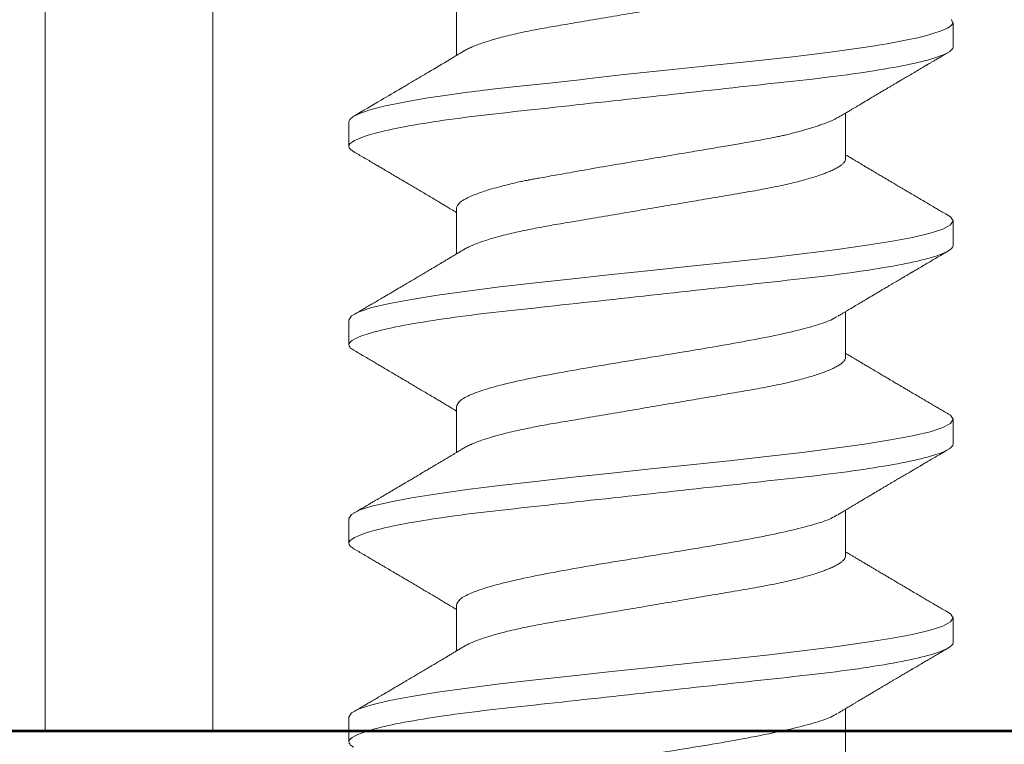
# Model space of a CAD drawing. Units: inches. Extents: x -240 to 1167, y -110 to 173.
# Drawn here: x 239 to 240, y 0 to 0 of the extents above; entities that cross this region are included whole.
import ezdxf

# ---------------------------------------------------------------- set-up
doc = ezdxf.new("R2010")
doc.units = ezdxf.units.IN
doc.header["$LTSCALE"] = 0.5
doc.header["$MEASUREMENT"] = 0
for name, color, linetype, lineweight in [('008 DAW-HARDWARE', 151, 'Continuous', 13), ('100 DAW-BORDER', 8, 'Continuous', 53), ('DAW-HARDWARE', 151, 'Continuous', 13)]:
    doc.layers.add(name, color=color, linetype=linetype, lineweight=lineweight)

# ---------------------------------------------------------------- blocks, each defined once
blk = doc.blocks.new('ANCHOR THRESHOLD')
at = {"layer": '008 DAW-HARDWARE'}
for p, q in [((-0.06971, -0.23906), (-0.06971, -0.25533)), ((0.10822, -0.25233), (0.10822, -0.24347)), ((0.06971, -0.29235), (0.06971, -0.276)), ((-0.10822, -0.27901), (-0.10822, -0.2879)), ((-0.06971, -0.31013), (-0.06971, -0.32648)), ((0.10822, -0.32347), (0.10822, -0.31458)), ((0.06971, -0.36349), (0.06971, -0.34715)), ((-0.10822, -0.35015), (-0.10822, -0.35904)), ((-0.06971, -0.38128), (-0.06971, -0.39762)), ((0.10822, -0.39462), (0.10822, -0.38572)), ((0.06971, -0.43464), (0.06971, -0.41829)), ((-0.10822, -0.4213), (-0.10822, -0.43019)), ((-0.06971, -0.45242), (-0.06971, -0.46877)), ((0.10822, -0.46576), (0.10822, -0.45687)), ((0.06971, -0.50578), (0.06971, -0.48943)), ((-0.10822, -0.49244), (-0.10822, -0.50133))]:
    blk.add_line(p, q, dxfattribs=at)
at = {"layer": '008 DAW-HARDWARE', "flags": 128}
for points in [[(0.10769, -0.2424), (0.1081, -0.24397), (0.10745, -0.24474), (0.10692, -0.24512), (0.10659, -0.24531), (0.10642, -0.24541), (0.10633, -0.24545), (0.10628, -0.24548), (0.10626, -0.24549), (0.10625, -0.24549), (0.10624, -0.2455), (0.10624, -0.2455), (0.10624, -0.2455), (0.10624, -0.2455), (0.10624, -0.2455), (0.10624, -0.2455), (0.10624, -0.2455), (0.10624, -0.2455), (0.10544, -0.24589), (0.10455, -0.24628), (0.10325, -0.24678), (0.1014, -0.24739), (0.09887, -0.24812), (0.09548, -0.24897), (0.09181, -0.24977), (0.08817, -0.25048), (0.08468, -0.25111), (0.08147, -0.25166), (0.07861, -0.25211), (0.07617, -0.25248), (0.0642, -0.25414), (0.05087, -0.25577), (0.03647, -0.25738), (0.02129, -0.25897), (0.00544, -0.26057), (-0.01079, -0.2623), (-0.01483, -0.26276), (-0.01884, -0.26323), (-0.02283, -0.2637), (-0.02544, -0.26402), (-0.02992, -0.26452), (-0.03635, -0.26521), (-0.04235, -0.26586), (-0.04927, -0.26661), (-0.05695, -0.26746), (-0.05854, -0.26765), (-0.05988, -0.26781), (-0.06127, -0.26797), (-0.06271, -0.26815), (-0.06419, -0.26833), (-0.0657, -0.26852), (-0.07299, -0.26951), (-0.08071, -0.27067), (-0.08846, -0.27201), (-0.09567, -0.27352), (-0.10106, -0.27493), (-0.10466, -0.27619), (-0.10684, -0.27729), (-0.10792, -0.27822), (-0.10822, -0.27901), (-0.10822, -0.27901)], [(0.10632, -0.31257), (0.10729, -0.3131), (0.10822, -0.31458), (0.10729, -0.31606), (0.10453, -0.31754), (0.09998, -0.31902), (0.09372, -0.32051), (0.08586, -0.32199), (0.07652, -0.32347), (0.06588, -0.32495), (0.05411, -0.32644), (0.04141, -0.32792), (0.02801, -0.3294), (0.01412, -0.33088), (0, -0.33236), (-0.01413, -0.33385), (-0.02801, -0.33533), (-0.04141, -0.33681), (-0.05411, -0.33829), (-0.06588, -0.33978), (-0.07652, -0.34126), (-0.08586, -0.34274), (-0.09372, -0.34422), (-0.09998, -0.3457), (-0.10453, -0.34719), (-0.10729, -0.34867), (-0.10822, -0.35015), (-0.10822, -0.35015)], [(0.10632, -0.38372), (0.10729, -0.38424), (0.10822, -0.38572), (0.10729, -0.38721), (0.10453, -0.38869), (0.09998, -0.39017), (0.09372, -0.39165), (0.08586, -0.39313), (0.07652, -0.39462), (0.06588, -0.3961), (0.05411, -0.39758), (0.04141, -0.39906), (0.02801, -0.40055), (0.01412, -0.40203), (0, -0.40351), (-0.01413, -0.40499), (-0.02801, -0.40647), (-0.04141, -0.40796), (-0.05411, -0.40944), (-0.06588, -0.41092), (-0.07652, -0.4124), (-0.08586, -0.41388), (-0.09372, -0.41537), (-0.09998, -0.41685), (-0.10453, -0.41833), (-0.10729, -0.41981), (-0.10822, -0.4213), (-0.10822, -0.4213)], [(0.10632, -0.45486), (0.10729, -0.45539), (0.10822, -0.45687), (0.10729, -0.45835), (0.10453, -0.45983), (0.09998, -0.46131), (0.09372, -0.4628), (0.08586, -0.46428), (0.07652, -0.46576), (0.06588, -0.46724), (0.05411, -0.46873), (0.04141, -0.47021), (0.02801, -0.47169), (0.01412, -0.47317), (0, -0.47465), (-0.01413, -0.47614), (-0.02801, -0.47762), (-0.04141, -0.4791), (-0.05411, -0.48058), (-0.06588, -0.48207), (-0.07652, -0.48355), (-0.08586, -0.48503), (-0.09372, -0.48651), (-0.09998, -0.48799), (-0.10453, -0.48948), (-0.10729, -0.49096), (-0.10822, -0.49244), (-0.10822, -0.49244)]]:
    blk.add_lwpolyline(points, dxfattribs=at)
at = {"layer": '008 DAW-HARDWARE'}
for points, knots in [([(0.06971, -0.2212), (0.06969, -0.22141), (0.06964, -0.22183), (0.06923, -0.22249), (0.06858, -0.22318), (0.06764, -0.22389), (0.06643, -0.22462), (0.06494, -0.22536), (0.06322, -0.22609), (0.06132, -0.22681), (0.05926, -0.22751), (0.05699, -0.22821), (0.05453, -0.2289), (0.0519, -0.22958), (0.04902, -0.23027), (0.0459, -0.23096), (0.04255, -0.23165), (0.03907, -0.23232), (0.03549, -0.23296), (0.03178, -0.23358), (0.02792, -0.23424), (0.02402, -0.2349), (0.02011, -0.23557), (0.01621, -0.23623), (0.01223, -0.23691), (0.00819, -0.23759), (0.00411, -0.23829), (-0.00012, -0.23901), (-0.00448, -0.23975), (-0.00893, -0.24051), (-0.01332, -0.24125), (-0.01764, -0.24199), (-0.02185, -0.2427), (-0.02593, -0.2434), (-0.02976, -0.24405), (-0.03334, -0.24466), (-0.03669, -0.24523), (-0.03994, -0.24582), (-0.04311, -0.24643), (-0.04617, -0.24707), (-0.04919, -0.24774), (-0.05215, -0.24845), (-0.055, -0.2492), (-0.05763, -0.24996), (-0.06004, -0.25072), (-0.06219, -0.25148), (-0.0641, -0.25224), (-0.06566, -0.25297), (-0.06662, -0.25346), (-0.06699, -0.25371), (-0.06703, -0.25373)], [0, 0, 0, 0, 0.021073, 0.042465, 0.064142, 0.086063, 0.108189, 0.130473, 0.152871, 0.173461, 0.194068, 0.214655, 0.235184, 0.255617, 0.27592, 0.297879, 0.319599, 0.341041, 0.36217, 0.383196, 0.404537, 0.426169, 0.446221, 0.466453, 0.486831, 0.507321, 0.527886, 0.548489, 0.570963, 0.593387, 0.615715, 0.637898, 0.659893, 0.681655, 0.703146, 0.722577, 0.741812, 0.761267, 0.780979, 0.800919, 0.821057, 0.843212, 0.865519, 0.887931, 0.9104, 0.932877, 0.955313, 0.97766, 0.998027, 1, 1, 1, 1]), ([(0.10822, -0.25233), (0.10822, -0.25361), (0.10559, -0.25511), (0.09462, -0.25824), (0.08629, -0.25987), (0.07111, -0.26213), (0.06563, -0.26285), (0.05418, -0.2642), (0.04823, -0.26483), (0.02895, -0.26694), (0.0145, -0.26852), (-0.0145, -0.2717), (-0.02895, -0.27329), (-0.04823, -0.2754), (-0.05418, -0.27603), (-0.06563, -0.27737), (-0.07111, -0.2781), (-0.08629, -0.28035), (-0.09462, -0.28198), (-0.10559, -0.28512), (-0.10822, -0.28662), (-0.10822, -0.2879)], [0, 0, 0, 0, 0.125, 0.125, 0.25, 0.25, 0.3125, 0.3125, 0.375, 0.375, 0.5, 0.5, 0.625, 0.625, 0.6875, 0.6875, 0.75, 0.75, 0.875, 0.875, 1, 1, 1, 1]), ([(-0.06703, -0.25372), (-0.06873, -0.25474), (-0.07296, -0.25728), (-0.07898, -0.26086), (-0.08431, -0.26402), (-0.08756, -0.26594), (-0.09144, -0.26823), (-0.09757, -0.27185), (-0.10326, -0.27519), (-0.10654, -0.27711)], [0, 0, 0, 0, 0.129331, 0.322856, 0.457362, 0.534594, 0.56917, 0.751731, 1, 1, 1, 1]), ([(0.06703, -0.27761), (0.06757, -0.27728), (0.06858, -0.27668), (0.06999, -0.27583), (0.07119, -0.27512), (0.07221, -0.2745), (0.07314, -0.27395), (0.07448, -0.27315), (0.07628, -0.27208), (0.07829, -0.27088), (0.08004, -0.26984), (0.08148, -0.26899), (0.0828, -0.2682), (0.08403, -0.26748), (0.08513, -0.26683), (0.08614, -0.26623), (0.08711, -0.26566), (0.08817, -0.26503), (0.0894, -0.2643), (0.09085, -0.26345), (0.09253, -0.26246), (0.09409, -0.26154), (0.09539, -0.26077), (0.09631, -0.26023), (0.09705, -0.2598), (0.09762, -0.25946), (0.09808, -0.25919), (0.09846, -0.25897), (0.09886, -0.25873), (0.09937, -0.25843), (0.10007, -0.25802), (0.10098, -0.25749), (0.10208, -0.25684), (0.10339, -0.25607), (0.1049, -0.25519), (0.10597, -0.25456), (0.10654, -0.25422)], [0, 0, 0, 0, 0.041296, 0.077128, 0.10748, 0.132345, 0.154958, 0.178059, 0.234437, 0.292028, 0.33082, 0.367399, 0.401158, 0.431519, 0.460544, 0.484362, 0.508413, 0.534025, 0.565072, 0.601808, 0.644241, 0.692378, 0.719869, 0.742972, 0.761682, 0.775998, 0.786391, 0.796445, 0.80473, 0.817349, 0.835056, 0.857851, 0.88574, 0.918724, 0.956809, 1, 1, 1, 1]), ([(0.06685, -0.27754), (0.06646, -0.27779), (0.06522, -0.27858), (0.0626, -0.27958), (0.05996, -0.28049), (0.05839, -0.281), (0.05673, -0.28151), (0.05496, -0.28203), (0.0531, -0.28255), (0.05113, -0.28307), (0.04946, -0.28352), (0.048, -0.28387), (0.04665, -0.28417), (0.04488, -0.28454), (0.04265, -0.28499), (0.03992, -0.28551), (0.03665, -0.2861), (0.03246, -0.28683), (0.02723, -0.28771), (0.02087, -0.2888), (0.01293, -0.29015), (0.00357, -0.29172), (-0.00686, -0.29346), (-0.01714, -0.29519), (-0.02689, -0.29691), (-0.03446, -0.29828), (-0.03935, -0.29915), (-0.0417, -0.29957), (-0.04285, -0.29977), (-0.04342, -0.29988), (-0.04371, -0.29993), (-0.04385, -0.29995), (-0.04392, -0.29996), (-0.04395, -0.29997), (-0.04397, -0.29997), (-0.04398, -0.29998), (-0.04398, -0.29998), (-0.04399, -0.29998), (-0.04399, -0.29998), (-0.04434, -0.30005), (-0.04525, -0.30022), (-0.04691, -0.30058), (-0.04912, -0.30108), (-0.0518, -0.30172), (-0.05486, -0.30252), (-0.0587, -0.30362), (-0.06257, -0.30493), (-0.0658, -0.30632), (-0.06813, -0.30768), (-0.06948, -0.30896), (-0.06964, -0.30978), (-0.06971, -0.31013)], [0, 0, 0, 0, 0.023559, 0.075291, 0.090094, 0.104901, 0.119713, 0.134529, 0.14935, 0.164175, 0.179005, 0.185632, 0.194846, 0.206646, 0.221032, 0.238006, 0.257566, 0.279712, 0.310574, 0.344537, 0.381604, 0.433723, 0.485843, 0.537963, 0.590083, 0.640012, 0.664952, 0.677415, 0.683645, 0.686759, 0.688316, 0.689094, 0.689484, 0.689678, 0.689775, 0.689824, 0.689848, 0.689861, 0.689867, 0.68987, 0.696663, 0.707667, 0.722882, 0.742308, 0.765946, 0.793793, 0.840386, 0.882093, 0.918912, 0.964954, 1, 1, 1, 1]), ([(-0.10822, -0.2879), (-0.10822, -0.2879), (-0.10822, -0.28806), (-0.10814, -0.28839), (-0.10776, -0.2889), (-0.10723, -0.28937), (-0.10672, -0.28967), (-0.10651, -0.2898)], [0, 0, 0, 0, 0.0001014, 0.2679179, 0.5389083, 0.8128088, 1, 1, 1, 1]), ([(-0.10654, -0.2898), (-0.10593, -0.29015), (-0.10471, -0.29086), (-0.10288, -0.29194), (-0.10108, -0.293), (-0.09938, -0.29399), (-0.09785, -0.2949), (-0.09645, -0.29572), (-0.09495, -0.2966), (-0.09327, -0.2976), (-0.09133, -0.29874), (-0.08928, -0.29995), (-0.08731, -0.30111), (-0.08551, -0.30217), (-0.08388, -0.30314), (-0.08224, -0.30411), (-0.08049, -0.30515), (-0.07866, -0.30623), (-0.07693, -0.30726), (-0.07539, -0.30818), (-0.07401, -0.309), (-0.07288, -0.30968), (-0.07186, -0.31029), (-0.07093, -0.31084), (-0.07019, -0.31128), (-0.06976, -0.31154), (-0.06971, -0.31157)], [0, 0, 0, 0, 0.049003, 0.099147, 0.149382, 0.195422, 0.236814, 0.274, 0.309833, 0.358296, 0.411242, 0.467848, 0.525176, 0.571531, 0.613999, 0.657936, 0.705903, 0.755981, 0.807194, 0.847371, 0.882075, 0.919515, 0.93971, 0.965006, 0.995685, 1, 1, 1, 1]), ([(0.06971, -0.29235), (0.06969, -0.29255), (0.06964, -0.29298), (0.06923, -0.29364), (0.06858, -0.29432), (0.06764, -0.29503), (0.06643, -0.29576), (0.06494, -0.2965), (0.06322, -0.29724), (0.06132, -0.29796), (0.05926, -0.29866), (0.05699, -0.29935), (0.05453, -0.30004), (0.0519, -0.30073), (0.04902, -0.30142), (0.0459, -0.30211), (0.04255, -0.3028), (0.03907, -0.30346), (0.03549, -0.3041), (0.03178, -0.30473), (0.02792, -0.30538), (0.02402, -0.30605), (0.02011, -0.30671), (0.01621, -0.30737), (0.01223, -0.30805), (0.00819, -0.30874), (0.00411, -0.30943), (-0.00012, -0.31015), (-0.00448, -0.31089), (-0.00893, -0.31165), (-0.01332, -0.3124), (-0.01764, -0.31313), (-0.02185, -0.31385), (-0.02593, -0.31454), (-0.02976, -0.31519), (-0.03334, -0.3158), (-0.03669, -0.31637), (-0.03994, -0.31696), (-0.04311, -0.31758), (-0.04617, -0.31821), (-0.04919, -0.31889), (-0.05215, -0.3196), (-0.055, -0.32035), (-0.05763, -0.3211), (-0.06004, -0.32186), (-0.06219, -0.32262), (-0.0641, -0.32338), (-0.06566, -0.32411), (-0.06662, -0.32461), (-0.06699, -0.32485), (-0.06703, -0.32487)], [0, 0, 0, 0, 0.021073, 0.042466, 0.064142, 0.086064, 0.108189, 0.130474, 0.152872, 0.173462, 0.19407, 0.214657, 0.235186, 0.255619, 0.275922, 0.297881, 0.319601, 0.341044, 0.362172, 0.383199, 0.40454, 0.426172, 0.446224, 0.466456, 0.486835, 0.507325, 0.52789, 0.548493, 0.570967, 0.593392, 0.61572, 0.637903, 0.659898, 0.68166, 0.703152, 0.722583, 0.741817, 0.761273, 0.780985, 0.800925, 0.821063, 0.843218, 0.865525, 0.887937, 0.910406, 0.932884, 0.95532, 0.977668, 0.998034, 1, 1, 1, 1]), ([(0.10654, -0.31268), (0.1059, -0.31231), (0.10472, -0.31162), (0.10308, -0.31066), (0.10173, -0.30986), (0.10065, -0.30923), (0.09983, -0.30874), (0.09918, -0.30836), (0.0985, -0.30796), (0.09768, -0.30748), (0.09638, -0.30672), (0.09473, -0.30574), (0.09303, -0.30474), (0.09161, -0.30391), (0.0905, -0.30325), (0.08949, -0.30266), (0.08863, -0.30215), (0.08785, -0.30169), (0.08704, -0.30121), (0.08611, -0.30066), (0.08506, -0.30003), (0.08384, -0.29931), (0.08246, -0.29849), (0.08114, -0.29771), (0.08002, -0.29705), (0.07921, -0.29657), (0.07857, -0.29619), (0.078, -0.29585), (0.07742, -0.29551), (0.07664, -0.29504), (0.07569, -0.29447), (0.0746, -0.29383), (0.07353, -0.29319), (0.07248, -0.29256), (0.07137, -0.2919), (0.07045, -0.29135), (0.06987, -0.291), (0.06971, -0.2909)], [0, 0, 0, 0, 0.051471, 0.095909, 0.133321, 0.161594, 0.183905, 0.20026, 0.214428, 0.239069, 0.266612, 0.32018, 0.37364, 0.405018, 0.43553, 0.464376, 0.486612, 0.505668, 0.52791, 0.552785, 0.581177, 0.614152, 0.651755, 0.693977, 0.721366, 0.743387, 0.759975, 0.77366, 0.789394, 0.807308, 0.837405, 0.867194, 0.896066, 0.924789, 0.952681, 0.986712, 1, 1, 1, 1]), ([(0.10822, -0.32347), (0.10822, -0.32475), (0.10559, -0.32625), (0.09462, -0.32939), (0.08629, -0.33102), (0.07111, -0.33327), (0.06563, -0.334), (0.05418, -0.33534), (0.04823, -0.33597), (0.02895, -0.33809), (0.0145, -0.33967), (-0.0145, -0.34285), (-0.02895, -0.34443), (-0.04823, -0.34654), (-0.05418, -0.34717), (-0.06563, -0.34852), (-0.07111, -0.34924), (-0.08629, -0.3515), (-0.09462, -0.35313), (-0.10559, -0.35626), (-0.10822, -0.35776), (-0.10822, -0.35904)], [0, 0, 0, 0, 0.125, 0.125, 0.25, 0.25, 0.3125, 0.3125, 0.375, 0.375, 0.5, 0.5, 0.625, 0.625, 0.6875, 0.6875, 0.75, 0.75, 0.875, 0.875, 1, 1, 1, 1]), ([(-0.06703, -0.32487), (-0.0675, -0.32515), (-0.06836, -0.32567), (-0.06956, -0.32639), (-0.07056, -0.32699), (-0.07137, -0.32747), (-0.07203, -0.32786), (-0.07262, -0.32822), (-0.07321, -0.32857), (-0.07397, -0.32902), (-0.0749, -0.32958), (-0.07595, -0.3302), (-0.0769, -0.33077), (-0.07764, -0.33121), (-0.07824, -0.33156), (-0.0788, -0.3319), (-0.07947, -0.33229), (-0.08022, -0.33274), (-0.08103, -0.33322), (-0.08183, -0.3337), (-0.08266, -0.33419), (-0.08348, -0.33468), (-0.08426, -0.33513), (-0.08493, -0.33553), (-0.08547, -0.33585), (-0.08602, -0.33618), (-0.0867, -0.33658), (-0.08761, -0.33711), (-0.08867, -0.33774), (-0.08983, -0.33843), (-0.09101, -0.33913), (-0.0922, -0.33982), (-0.09338, -0.34052), (-0.09456, -0.34122), (-0.09571, -0.34189), (-0.09675, -0.34251), (-0.09763, -0.34302), (-0.09841, -0.34348), (-0.09905, -0.34386), (-0.09966, -0.34422), (-0.10025, -0.34456), (-0.10097, -0.34499), (-0.10194, -0.34556), (-0.1032, -0.3463), (-0.10479, -0.34723), (-0.10593, -0.3479), (-0.10654, -0.34825)], [0, 0, 0, 0, 0.035611, 0.066102, 0.09146, 0.111676, 0.127237, 0.142022, 0.156858, 0.171746, 0.199899, 0.227729, 0.251858, 0.271654, 0.284168, 0.297395, 0.314331, 0.334937, 0.354825, 0.375222, 0.39613, 0.417549, 0.43808, 0.455013, 0.468277, 0.479004, 0.497066, 0.519949, 0.547652, 0.57767, 0.607853, 0.637658, 0.667623, 0.697747, 0.726929, 0.754752, 0.776592, 0.793836, 0.813654, 0.825292, 0.84007, 0.858238, 0.879798, 0.913825, 0.95389, 1, 1, 1, 1]), ([(0.06703, -0.34875), (0.06743, -0.34851), (0.06819, -0.34806), (0.06924, -0.34743), (0.07013, -0.3469), (0.07093, -0.34642), (0.0717, -0.34595), (0.07251, -0.34547), (0.07335, -0.34497), (0.07419, -0.34447), (0.07495, -0.34402), (0.07563, -0.34361), (0.07631, -0.34321), (0.07718, -0.34269), (0.07823, -0.34206), (0.07939, -0.34137), (0.08052, -0.34071), (0.08145, -0.34015), (0.08219, -0.33972), (0.08273, -0.33939), (0.08323, -0.3391), (0.08376, -0.33878), (0.0844, -0.3384), (0.0852, -0.33793), (0.08611, -0.33739), (0.08705, -0.33684), (0.08794, -0.33631), (0.08877, -0.33582), (0.08954, -0.33536), (0.09041, -0.33485), (0.09135, -0.3343), (0.0923, -0.33374), (0.093, -0.33333), (0.09348, -0.33304), (0.09382, -0.33284), (0.09422, -0.33261), (0.09477, -0.33228), (0.09552, -0.33184), (0.09648, -0.33127), (0.09765, -0.33059), (0.09903, -0.32978), (0.10061, -0.32885), (0.1024, -0.3278), (0.1044, -0.32662), (0.1058, -0.3258), (0.10654, -0.32537)], [0, 0, 0, 0, 0.030911, 0.057514, 0.079798, 0.098828, 0.118376, 0.138771, 0.160014, 0.182935, 0.20229, 0.217988, 0.234322, 0.254393, 0.284244, 0.314117, 0.342579, 0.369551, 0.384929, 0.398732, 0.410959, 0.423032, 0.438847, 0.459349, 0.48378, 0.507965, 0.530578, 0.551619, 0.571086, 0.588978, 0.617698, 0.641734, 0.66141, 0.670646, 0.678473, 0.687157, 0.700968, 0.720007, 0.744276, 0.773781, 0.808523, 0.84851, 0.893747, 0.944241, 1, 1, 1, 1]), ([(0.06672, -0.34885), (0.06603, -0.34928), (0.06415, -0.35046), (0.05826, -0.35237), (0.04963, -0.3546), (0.03897, -0.35682), (0.02685, -0.35904), (0.01369, -0.36127), (0, -0.36349), (-0.01369, -0.36571), (-0.02685, -0.36794), (-0.03898, -0.37016), (-0.04961, -0.37238), (-0.05835, -0.37461), (-0.06479, -0.37683), (-0.06893, -0.37905), (-0.06945, -0.38054), (-0.06971, -0.38128)], [0, 0, 0, 0, 0.040083, 0.108649, 0.177214, 0.24578, 0.314345, 0.382911, 0.451476, 0.520042, 0.588607, 0.657173, 0.725738, 0.794304, 0.862869, 0.931435, 1, 1, 1, 1]), ([(-0.10822, -0.35904), (-0.10822, -0.35904), (-0.10822, -0.35921), (-0.10814, -0.35954), (-0.10776, -0.36005), (-0.10723, -0.36052), (-0.10672, -0.36082), (-0.10651, -0.36094)], [0, 0, 0, 0, 0.0001014, 0.2679179, 0.5389083, 0.8128088, 1, 1, 1, 1]), ([(-0.10654, -0.36094), (-0.10593, -0.36129), (-0.10471, -0.36201), (-0.10288, -0.36309), (-0.10108, -0.36414), (-0.09938, -0.36514), (-0.09785, -0.36604), (-0.09645, -0.36687), (-0.09495, -0.36775), (-0.09327, -0.36874), (-0.09133, -0.36988), (-0.08928, -0.37109), (-0.08731, -0.37226), (-0.08551, -0.37332), (-0.08388, -0.37428), (-0.08224, -0.37526), (-0.08049, -0.37629), (-0.07866, -0.37738), (-0.07693, -0.37841), (-0.07539, -0.37933), (-0.07401, -0.38015), (-0.07288, -0.38082), (-0.07186, -0.38143), (-0.07093, -0.38199), (-0.07019, -0.38243), (-0.06976, -0.38269), (-0.06971, -0.38272)], [0, 0, 0, 0, 0.049003, 0.099147, 0.149382, 0.195422, 0.236814, 0.274, 0.309833, 0.358296, 0.411242, 0.467848, 0.525176, 0.571531, 0.613999, 0.657936, 0.705903, 0.755981, 0.807194, 0.847371, 0.882075, 0.919515, 0.93971, 0.965006, 0.995685, 1, 1, 1, 1]), ([(0.10654, -0.38383), (0.1059, -0.38346), (0.10472, -0.38276), (0.10308, -0.3818), (0.10173, -0.38101), (0.10065, -0.38037), (0.09983, -0.37989), (0.09918, -0.3795), (0.0985, -0.37911), (0.09768, -0.37863), (0.09638, -0.37786), (0.09473, -0.37689), (0.09303, -0.37589), (0.09161, -0.37505), (0.0905, -0.37439), (0.08949, -0.3738), (0.08863, -0.37329), (0.08785, -0.37283), (0.08704, -0.37235), (0.08611, -0.3718), (0.08506, -0.37118), (0.08384, -0.37046), (0.08246, -0.36964), (0.08114, -0.36886), (0.08002, -0.36819), (0.07921, -0.36771), (0.07857, -0.36733), (0.078, -0.367), (0.07742, -0.36665), (0.07664, -0.36619), (0.07569, -0.36562), (0.0746, -0.36497), (0.07353, -0.36433), (0.07248, -0.36371), (0.07137, -0.36304), (0.07045, -0.36249), (0.06987, -0.36215), (0.06971, -0.36205)], [0, 0, 0, 0, 0.051471, 0.095909, 0.133321, 0.161594, 0.183905, 0.20026, 0.214428, 0.239069, 0.266612, 0.32018, 0.37364, 0.405018, 0.43553, 0.464376, 0.486612, 0.505668, 0.52791, 0.552785, 0.581177, 0.614152, 0.651755, 0.693977, 0.721366, 0.743387, 0.759975, 0.77366, 0.789394, 0.807308, 0.837405, 0.867194, 0.896066, 0.924789, 0.952681, 0.986712, 1, 1, 1, 1]), ([(0.06971, -0.36349), (0.06969, -0.3637), (0.06964, -0.36412), (0.06923, -0.36478), (0.06858, -0.36547), (0.06764, -0.36618), (0.06643, -0.36691), (0.06494, -0.36765), (0.06322, -0.36838), (0.06132, -0.3691), (0.05926, -0.3698), (0.05699, -0.3705), (0.05453, -0.37119), (0.0519, -0.37187), (0.04902, -0.37256), (0.0459, -0.37325), (0.04255, -0.37394), (0.03907, -0.37461), (0.03549, -0.37525), (0.03178, -0.37587), (0.02792, -0.37653), (0.02402, -0.37719), (0.02011, -0.37786), (0.01621, -0.37852), (0.01223, -0.3792), (0.00819, -0.37988), (0.00411, -0.38058), (-0.00012, -0.3813), (-0.00448, -0.38204), (-0.00893, -0.3828), (-0.01332, -0.38354), (-0.01764, -0.38428), (-0.02185, -0.38499), (-0.02593, -0.38569), (-0.02976, -0.38634), (-0.03334, -0.38695), (-0.03669, -0.38752), (-0.03994, -0.38811), (-0.04311, -0.38872), (-0.04617, -0.38936), (-0.04919, -0.39003), (-0.05215, -0.39074), (-0.055, -0.39149), (-0.05763, -0.39225), (-0.06004, -0.39301), (-0.06219, -0.39377), (-0.0641, -0.39453), (-0.06566, -0.39526), (-0.06662, -0.39575), (-0.06699, -0.396), (-0.06703, -0.39602)], [0, 0, 0, 0, 0.021073, 0.042466, 0.064142, 0.086064, 0.108189, 0.130474, 0.152872, 0.173462, 0.19407, 0.214657, 0.235186, 0.255619, 0.275922, 0.297881, 0.319601, 0.341044, 0.362172, 0.383199, 0.40454, 0.426172, 0.446224, 0.466456, 0.486835, 0.507325, 0.52789, 0.548493, 0.570967, 0.593392, 0.61572, 0.637903, 0.659898, 0.68166, 0.703152, 0.722583, 0.741817, 0.761273, 0.780985, 0.800925, 0.821063, 0.843218, 0.865525, 0.887937, 0.910406, 0.932884, 0.95532, 0.977668, 0.998034, 1, 1, 1, 1]), ([(0.10822, -0.39462), (0.10822, -0.3959), (0.10559, -0.3974), (0.09462, -0.40053), (0.08629, -0.40216), (0.07111, -0.40442), (0.06563, -0.40514), (0.05418, -0.40649), (0.04823, -0.40712), (0.02895, -0.40923), (0.0145, -0.41081), (-0.0145, -0.41399), (-0.02895, -0.41557), (-0.04823, -0.41769), (-0.05418, -0.41832), (-0.06563, -0.41966), (-0.07111, -0.42039), (-0.08629, -0.42264), (-0.09462, -0.42427), (-0.10559, -0.42741), (-0.10822, -0.42891), (-0.10822, -0.43019)], [0, 0, 0, 0, 0.125, 0.125, 0.25, 0.25, 0.3125, 0.3125, 0.375, 0.375, 0.5, 0.5, 0.625, 0.625, 0.6875, 0.6875, 0.75, 0.75, 0.875, 0.875, 1, 1, 1, 1]), ([(-0.06703, -0.39601), (-0.0675, -0.39629), (-0.06836, -0.39681), (-0.06956, -0.39753), (-0.07056, -0.39813), (-0.07137, -0.39861), (-0.07203, -0.39901), (-0.07262, -0.39936), (-0.07321, -0.39971), (-0.07397, -0.40017), (-0.0749, -0.40072), (-0.07595, -0.40135), (-0.0769, -0.40191), (-0.07764, -0.40235), (-0.07824, -0.40271), (-0.0788, -0.40304), (-0.07947, -0.40344), (-0.08022, -0.40389), (-0.08103, -0.40436), (-0.08183, -0.40484), (-0.08266, -0.40533), (-0.08348, -0.40582), (-0.08426, -0.40628), (-0.08493, -0.40667), (-0.08547, -0.40699), (-0.08602, -0.40732), (-0.0867, -0.40772), (-0.08761, -0.40826), (-0.08867, -0.40889), (-0.08983, -0.40957), (-0.09101, -0.41027), (-0.0922, -0.41097), (-0.09338, -0.41167), (-0.09456, -0.41236), (-0.09571, -0.41304), (-0.09675, -0.41365), (-0.09763, -0.41417), (-0.09841, -0.41463), (-0.09905, -0.415), (-0.09966, -0.41536), (-0.10025, -0.41571), (-0.10097, -0.41613), (-0.10194, -0.4167), (-0.1032, -0.41744), (-0.10479, -0.41838), (-0.10593, -0.41904), (-0.10654, -0.4194)], [0, 0, 0, 0, 0.035611, 0.066102, 0.09146, 0.111676, 0.127237, 0.142022, 0.156858, 0.171746, 0.199899, 0.227729, 0.251858, 0.271654, 0.284168, 0.297395, 0.314331, 0.334937, 0.354825, 0.375222, 0.39613, 0.417549, 0.43808, 0.455013, 0.468277, 0.479004, 0.497066, 0.519949, 0.547652, 0.57767, 0.607853, 0.637658, 0.667623, 0.697747, 0.726929, 0.754752, 0.776592, 0.793836, 0.813654, 0.825292, 0.84007, 0.858238, 0.879798, 0.913825, 0.95389, 1, 1, 1, 1]), ([(0.06703, -0.4199), (0.06743, -0.41966), (0.06819, -0.4192), (0.06924, -0.41857), (0.07013, -0.41804), (0.07093, -0.41756), (0.0717, -0.4171), (0.07251, -0.41662), (0.07335, -0.41611), (0.07419, -0.41561), (0.07495, -0.41516), (0.07563, -0.41476), (0.07631, -0.41435), (0.07718, -0.41383), (0.07823, -0.41321), (0.07939, -0.41252), (0.08052, -0.41185), (0.08145, -0.4113), (0.08219, -0.41086), (0.08273, -0.41054), (0.08323, -0.41024), (0.08376, -0.40993), (0.0844, -0.40955), (0.0852, -0.40908), (0.08611, -0.40854), (0.08705, -0.40798), (0.08794, -0.40745), (0.08877, -0.40696), (0.08954, -0.40651), (0.09041, -0.40599), (0.09135, -0.40545), (0.0923, -0.40488), (0.093, -0.40447), (0.09348, -0.40419), (0.09382, -0.40399), (0.09422, -0.40375), (0.09477, -0.40343), (0.09552, -0.40298), (0.09648, -0.40242), (0.09765, -0.40173), (0.09903, -0.40092), (0.10061, -0.39999), (0.1024, -0.39894), (0.1044, -0.39777), (0.1058, -0.39694), (0.10654, -0.39651)], [0, 0, 0, 0, 0.030911, 0.057514, 0.079798, 0.098828, 0.118376, 0.138771, 0.160014, 0.182935, 0.20229, 0.217988, 0.234322, 0.254393, 0.284244, 0.314117, 0.342579, 0.369551, 0.384929, 0.398732, 0.410959, 0.423032, 0.438847, 0.459349, 0.48378, 0.507965, 0.530578, 0.551619, 0.571086, 0.588978, 0.617698, 0.641734, 0.66141, 0.670646, 0.678473, 0.687157, 0.700968, 0.720007, 0.744276, 0.773781, 0.808523, 0.84851, 0.893747, 0.944241, 1, 1, 1, 1]), ([(0.06672, -0.42), (0.06603, -0.42043), (0.06415, -0.4216), (0.05826, -0.42352), (0.04963, -0.42574), (0.03897, -0.42797), (0.02685, -0.43019), (0.01369, -0.43241), (0, -0.43464), (-0.01369, -0.43686), (-0.02685, -0.43908), (-0.03898, -0.44131), (-0.04961, -0.44353), (-0.05835, -0.44575), (-0.06479, -0.44797), (-0.06893, -0.4502), (-0.06945, -0.45168), (-0.06971, -0.45242)], [0, 0, 0, 0, 0.040083, 0.108649, 0.177214, 0.24578, 0.314345, 0.382911, 0.451476, 0.520042, 0.588607, 0.657173, 0.725738, 0.794304, 0.862869, 0.931435, 1, 1, 1, 1]), ([(-0.10822, -0.43019), (-0.10822, -0.43019), (-0.10822, -0.43035), (-0.10814, -0.43068), (-0.10776, -0.43119), (-0.10723, -0.43166), (-0.10672, -0.43196), (-0.10651, -0.43209)], [0, 0, 0, 0, 0.0001014, 0.2679179, 0.5389083, 0.8128088, 1, 1, 1, 1]), ([(-0.10654, -0.43209), (-0.10593, -0.43244), (-0.10471, -0.43315), (-0.10288, -0.43423), (-0.10108, -0.43529), (-0.09938, -0.43628), (-0.09785, -0.43719), (-0.09645, -0.43801), (-0.09495, -0.43889), (-0.09327, -0.43989), (-0.09133, -0.44103), (-0.08928, -0.44224), (-0.08731, -0.4434), (-0.08551, -0.44446), (-0.08388, -0.44543), (-0.08224, -0.4464), (-0.08049, -0.44744), (-0.07866, -0.44852), (-0.07693, -0.44955), (-0.07539, -0.45047), (-0.07401, -0.45129), (-0.07288, -0.45197), (-0.07186, -0.45258), (-0.07093, -0.45313), (-0.07019, -0.45357), (-0.06976, -0.45383), (-0.06971, -0.45386)], [0, 0, 0, 0, 0.049003, 0.099147, 0.149382, 0.195422, 0.236814, 0.274, 0.309833, 0.358296, 0.411242, 0.467849, 0.525176, 0.571531, 0.613999, 0.657936, 0.705903, 0.755981, 0.807194, 0.847371, 0.882075, 0.919515, 0.939711, 0.965006, 0.995685, 1, 1, 1, 1]), ([(0.10654, -0.45497), (0.1059, -0.4546), (0.10472, -0.45391), (0.10308, -0.45295), (0.10173, -0.45215), (0.10065, -0.45152), (0.09983, -0.45103), (0.09918, -0.45065), (0.0985, -0.45025), (0.09768, -0.44977), (0.09638, -0.44901), (0.09473, -0.44803), (0.09303, -0.44703), (0.09161, -0.4462), (0.0905, -0.44554), (0.08949, -0.44495), (0.08863, -0.44444), (0.08785, -0.44398), (0.08704, -0.4435), (0.08611, -0.44295), (0.08506, -0.44232), (0.08384, -0.4416), (0.08246, -0.44078), (0.08114, -0.44), (0.08002, -0.43934), (0.07921, -0.43886), (0.07857, -0.43848), (0.078, -0.43814), (0.07742, -0.4378), (0.07664, -0.43733), (0.07569, -0.43676), (0.0746, -0.43611), (0.07353, -0.43548), (0.07248, -0.43485), (0.07137, -0.43419), (0.07045, -0.43364), (0.06987, -0.43329), (0.06971, -0.43319)], [0, 0, 0, 0, 0.051471, 0.095909, 0.133321, 0.161595, 0.183905, 0.20026, 0.214428, 0.239068, 0.266612, 0.32018, 0.37364, 0.405018, 0.43553, 0.464375, 0.486612, 0.505668, 0.52791, 0.552784, 0.581177, 0.614153, 0.651755, 0.693977, 0.721366, 0.743387, 0.759975, 0.77366, 0.789394, 0.807308, 0.837405, 0.867194, 0.896066, 0.924789, 0.952681, 0.986712, 1, 1, 1, 1]), ([(0.06971, -0.43464), (0.06969, -0.43484), (0.06964, -0.43527), (0.06923, -0.43593), (0.06858, -0.43661), (0.06764, -0.43732), (0.06643, -0.43805), (0.06494, -0.43879), (0.06322, -0.43953), (0.06132, -0.44025), (0.05926, -0.44095), (0.05699, -0.44164), (0.05453, -0.44233), (0.0519, -0.44302), (0.04902, -0.44371), (0.0459, -0.4444), (0.04255, -0.44509), (0.03907, -0.44575), (0.03549, -0.44639), (0.03178, -0.44702), (0.02792, -0.44767), (0.02402, -0.44834), (0.02011, -0.449), (0.01621, -0.44966), (0.01223, -0.45034), (0.00819, -0.45103), (0.00411, -0.45172), (-0.00012, -0.45244), (-0.00448, -0.45318), (-0.00893, -0.45394), (-0.01332, -0.45469), (-0.01764, -0.45542), (-0.02185, -0.45614), (-0.02593, -0.45683), (-0.02976, -0.45748), (-0.03334, -0.45809), (-0.03669, -0.45866), (-0.03994, -0.45925), (-0.04311, -0.45987), (-0.04617, -0.4605), (-0.04919, -0.46118), (-0.05215, -0.46189), (-0.055, -0.46263), (-0.05763, -0.46339), (-0.06004, -0.46415), (-0.06219, -0.46491), (-0.0641, -0.46567), (-0.06566, -0.4664), (-0.06662, -0.4669), (-0.06699, -0.46714), (-0.06703, -0.46716)], [0, 0, 0, 0, 0.021073, 0.042466, 0.064142, 0.086064, 0.108189, 0.130474, 0.152872, 0.173462, 0.19407, 0.214657, 0.235186, 0.255619, 0.275922, 0.297881, 0.319601, 0.341044, 0.362172, 0.383199, 0.40454, 0.426172, 0.446224, 0.466456, 0.486835, 0.507325, 0.52789, 0.548493, 0.570967, 0.593392, 0.61572, 0.637903, 0.659898, 0.68166, 0.703152, 0.722583, 0.741817, 0.761273, 0.780985, 0.800925, 0.821063, 0.843218, 0.865525, 0.887937, 0.910406, 0.932884, 0.95532, 0.977668, 0.998034, 1, 1, 1, 1]), ([(0.10822, -0.46576), (0.10822, -0.46704), (0.10559, -0.46854), (0.09462, -0.47168), (0.08629, -0.47331), (0.07111, -0.47556), (0.06563, -0.47629), (0.05418, -0.47763), (0.04823, -0.47826), (0.02895, -0.48037), (0.0145, -0.48196), (-0.0145, -0.48514), (-0.02895, -0.48672), (-0.04823, -0.48883), (-0.05418, -0.48946), (-0.06563, -0.49081), (-0.07111, -0.49153), (-0.08629, -0.49379), (-0.09462, -0.49542), (-0.10559, -0.49855), (-0.10822, -0.50005), (-0.10822, -0.50133)], [0, 0, 0, 0, 0.125, 0.125, 0.25, 0.25, 0.3125, 0.3125, 0.375, 0.375, 0.5, 0.5, 0.625, 0.625, 0.6875, 0.6875, 0.75, 0.75, 0.875, 0.875, 1, 1, 1, 1]), ([(-0.06703, -0.46716), (-0.0675, -0.46744), (-0.06836, -0.46796), (-0.06956, -0.46868), (-0.07056, -0.46928), (-0.07137, -0.46976), (-0.07203, -0.47015), (-0.07262, -0.47051), (-0.07321, -0.47086), (-0.07397, -0.47131), (-0.0749, -0.47187), (-0.07595, -0.47249), (-0.0769, -0.47306), (-0.07764, -0.4735), (-0.07824, -0.47385), (-0.0788, -0.47419), (-0.07947, -0.47458), (-0.08022, -0.47503), (-0.08103, -0.47551), (-0.08183, -0.47599), (-0.08266, -0.47647), (-0.08348, -0.47697), (-0.08426, -0.47742), (-0.08493, -0.47782), (-0.08547, -0.47814), (-0.08602, -0.47847), (-0.0867, -0.47887), (-0.08761, -0.4794), (-0.08867, -0.48003), (-0.08983, -0.48071), (-0.09101, -0.48142), (-0.0922, -0.48211), (-0.09338, -0.48281), (-0.09456, -0.48351), (-0.09571, -0.48418), (-0.09675, -0.48479), (-0.09763, -0.48531), (-0.09841, -0.48577), (-0.09905, -0.48615), (-0.09966, -0.48651), (-0.10025, -0.48685), (-0.10097, -0.48728), (-0.10194, -0.48785), (-0.1032, -0.48859), (-0.10479, -0.48952), (-0.10593, -0.49019), (-0.10654, -0.49054)], [0, 0, 0, 0, 0.035611, 0.066102, 0.09146, 0.111676, 0.127236, 0.142022, 0.156858, 0.171746, 0.199898, 0.227729, 0.251858, 0.271654, 0.284168, 0.297394, 0.314331, 0.334937, 0.354825, 0.375222, 0.39613, 0.417549, 0.438079, 0.455012, 0.468277, 0.479003, 0.497066, 0.519949, 0.547652, 0.57767, 0.607853, 0.637658, 0.667623, 0.697747, 0.726929, 0.754752, 0.776591, 0.793835, 0.813653, 0.825292, 0.840069, 0.858238, 0.879798, 0.913824, 0.95389, 1, 1, 1, 1]), ([(0.06703, -0.49104), (0.06743, -0.4908), (0.06819, -0.49035), (0.06924, -0.48972), (0.07013, -0.48919), (0.07093, -0.48871), (0.0717, -0.48824), (0.07251, -0.48776), (0.07335, -0.48726), (0.07419, -0.48676), (0.07495, -0.48631), (0.07563, -0.4859), (0.07631, -0.48549), (0.07718, -0.48498), (0.07823, -0.48435), (0.07939, -0.48366), (0.08052, -0.483), (0.08145, -0.48244), (0.08219, -0.48201), (0.08273, -0.48168), (0.08323, -0.48138), (0.08376, -0.48107), (0.0844, -0.48069), (0.0852, -0.48022), (0.08611, -0.47968), (0.08705, -0.47913), (0.08794, -0.4786), (0.08877, -0.47811), (0.08954, -0.47765), (0.09041, -0.47714), (0.09135, -0.47659), (0.0923, -0.47603), (0.093, -0.47562), (0.09348, -0.47533), (0.09382, -0.47513), (0.09422, -0.47489), (0.09477, -0.47457), (0.09552, -0.47413), (0.09648, -0.47356), (0.09765, -0.47288), (0.09903, -0.47207), (0.10061, -0.47114), (0.1024, -0.47009), (0.1044, -0.46891), (0.1058, -0.46809), (0.10654, -0.46766)], [0, 0, 0, 0, 0.030911, 0.057514, 0.079798, 0.098828, 0.118376, 0.138771, 0.160014, 0.182935, 0.20229, 0.217988, 0.234322, 0.254393, 0.284244, 0.314118, 0.342579, 0.369551, 0.384929, 0.398732, 0.410959, 0.423033, 0.438847, 0.459349, 0.48378, 0.507965, 0.530578, 0.551619, 0.571086, 0.588978, 0.617698, 0.641734, 0.66141, 0.670646, 0.678473, 0.687158, 0.700969, 0.720007, 0.744277, 0.773781, 0.808523, 0.84851, 0.893747, 0.944241, 1, 1, 1, 1]), ([(0.06672, -0.49114), (0.06603, -0.49157), (0.06415, -0.49275), (0.05826, -0.49466), (0.04963, -0.49689), (0.03897, -0.49911), (0.02685, -0.50133), (0.01369, -0.50356), (0, -0.50578), (-0.01369, -0.508), (-0.02685, -0.51023), (-0.03898, -0.51245), (-0.04961, -0.51467), (-0.05835, -0.5169), (-0.06479, -0.51912), (-0.06893, -0.52134), (-0.06945, -0.52283), (-0.06971, -0.52357)], [0, 0, 0, 0, 0.040083, 0.108649, 0.177214, 0.24578, 0.314345, 0.382911, 0.451476, 0.520042, 0.588607, 0.657173, 0.725738, 0.794304, 0.862869, 0.931435, 1, 1, 1, 1]), ([(-0.10822, -0.50133), (-0.10822, -0.50133), (-0.10822, -0.5015), (-0.10814, -0.50183), (-0.10776, -0.50234), (-0.10723, -0.50281), (-0.10672, -0.50311), (-0.10651, -0.50323)], [0, 0, 0, 0, 0.0001014, 0.2679179, 0.5389083, 0.8128088, 1, 1, 1, 1])]:
    blk.add_open_spline(points, degree=3, knots=knots, dxfattribs=at)
blk = doc.blocks.new('*U565')
at = {"layer": '008 DAW-HARDWARE'}
blk.add_lwpolyline([(-0.157, 0), (-0.217, 0), (-0.217, 0.35836), (-0.809, 0.35836), (-0.809, 0), (-0.869, 0), (-0.869, 0.35836, -0.414214), (-0.809, 0.41836), (-0.217, 0.41836, -0.414214), (-0.157, 0.35836)], format="xyb", close=True, dxfattribs=at)
blk.add_blockref('ANCHOR THRESHOLD', (0, 0.49736), dxfattribs=at)

msp = doc.modelspace()

# ---------------------------------------------------------------- linework, layer by layer
at = {"layer": '100 DAW-BORDER'}
msp.add_line((232.8237254, 0), (243.6706392, 0), dxfattribs=at)

# ---------------------------------------------------------------- block references
at = {"layer": 'DAW-HARDWARE'}
msp.add_blockref('*U565', (239.5625, 0), dxfattribs=at)

doc.saveas('drawing.dxf')
